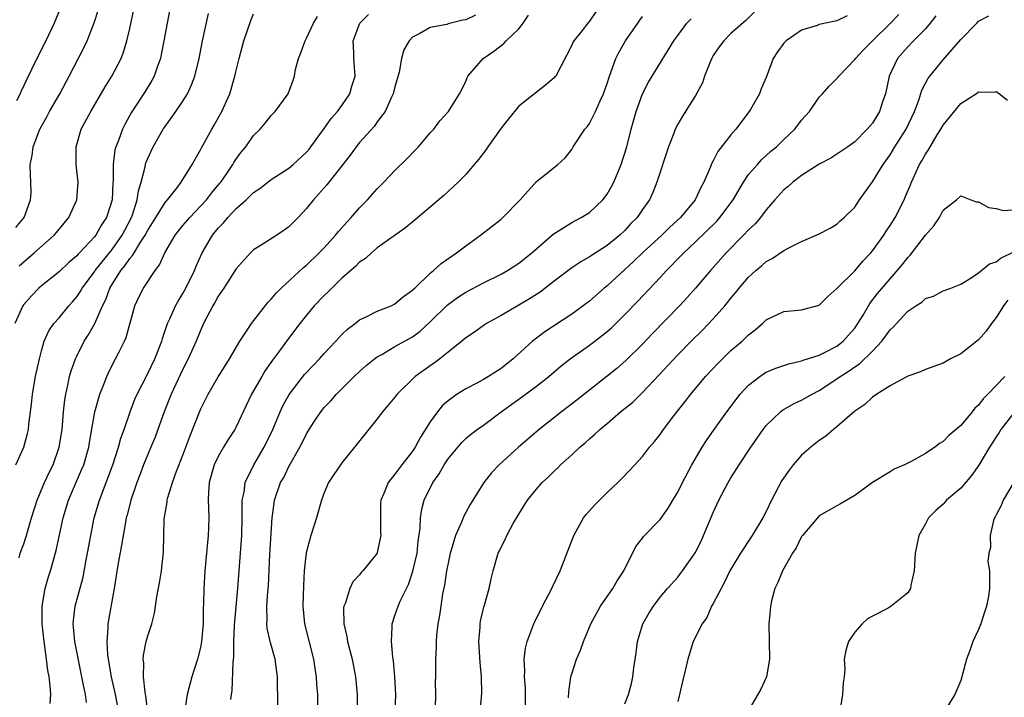
# Model space of a CAD drawing. Units: inches. Extents: x 2568000 to 2571000, y 1521000 to 1524000.
# Drawn here: x 2569589 to 2569700, y 1521077 to 1521153 of the extents above; entities that cross this region are included whole.
import ezdxf

# ---------------------------------------------------------------- set-up
doc = ezdxf.new("R2010")
doc.units = ezdxf.units.IN
doc.header["$MEASUREMENT"] = 0
doc.layers.add('LD25681521_2ft', color=83, linetype='Continuous')

msp = doc.modelspace()

# ---------------------------------------------------------------- linework, layer by layer
at = {"layer": 'LD25681521_2ft'}
for points, elevation in [([(2569605.61, 1521155), (2569605.23, 1521153), (2569604.87, 1521151), (2569604.56, 1521149.44), (2569604.46, 1521149), (2569604.14, 1521148.14), (2569603.76, 1521147), (2569603.51, 1521146.49), (2569602.75, 1521145.25), (2569601.17, 1521142.83), (2569600.46, 1521141.54), (2569600.19, 1521141), (2569599.73, 1521139.73), (2569599.43, 1521139), (2569599.33, 1521138.67), (2569599.13, 1521137), (2569599.12, 1521135.12), (2569599.09, 1521134.91), (2569599, 1521133), (2569598.38, 1521131), (2569597.82, 1521130.18), (2569597.16, 1521129), (2569597, 1521128.8), (2569595.32, 1521127), (2569595.16, 1521126.84), (2569595, 1521126.65), (2569594.11, 1521125.89), (2569593, 1521124.83), (2569591, 1521123.25), (2569590.72, 1521123), (2569589.87, 1521122.13), (2569589, 1521121.16), (2569588.89, 1521121), (2569587.99, 1521119)], 8134), ([(2569588.11, 1521103), (2569589.01, 1521105), (2569589.44, 1521106.56), (2569589.54, 1521107), (2569589.6, 1521107.6), (2569589.79, 1521109), (2569589.87, 1521109.87), (2569590.01, 1521111), (2569590.35, 1521113), (2569590.78, 1521115), (2569591, 1521115.89), (2569591.33, 1521117), (2569591.84, 1521118.16), (2569592.42, 1521119), (2569593, 1521119.66), (2569594.09, 1521121), (2569594.53, 1521121.47), (2569595, 1521122.01), (2569595.4, 1521122.6), (2569595.61, 1521123), (2569597, 1521124.86), (2569597.09, 1521125), (2569599, 1521127.38), (2569600.15, 1521129), (2569600.43, 1521129.57), (2569601.19, 1521131), (2569601.31, 1521131.31), (2569601.84, 1521133), (2569601.98, 1521134.02), (2569602.28, 1521135), (2569602.75, 1521136.75), (2569602.79, 1521137), (2569602.83, 1521137.17), (2569603, 1521137.59), (2569603.65, 1521139), (2569604.79, 1521141), (2569605, 1521141.31), (2569606.23, 1521143), (2569607, 1521144.17), (2569607.52, 1521145), (2569607.99, 1521146.01), (2569608.35, 1521147), (2569608.84, 1521149), (2569609.24, 1521151), (2569609.91, 1521154.09)], 8132), ([(2569588.12, 1521129.88), (2569589.07, 1521131), (2569589.79, 1521133), (2569589.83, 1521133.83), (2569589.82, 1521135), (2569589.78, 1521135.78), (2569589.75, 1521137), (2569589.97, 1521138.03), (2569590.06, 1521139), (2569590.71, 1521140.71), (2569590.84, 1521141), (2569591.62, 1521142.38), (2569591.94, 1521143), (2569593.09, 1521145), (2569594.15, 1521147), (2569595.8, 1521150.2), (2569596.17, 1521151), (2569596.97, 1521153.03), (2569597.46, 1521154.53)], 8138), ([(2569593.28, 1521155), (2569592.46, 1521153), (2569591.5, 1521151), (2569590.5, 1521149), (2569589.35, 1521146.65), (2569588.71, 1521145.29), (2569588.59, 1521145), (2569588.19, 1521144.19)], 8140), ([(2569588.49, 1521125.51), (2569589, 1521125.99), (2569590.19, 1521127), (2569592.44, 1521129), (2569592.7, 1521129.3), (2569594.09, 1521131), (2569595.03, 1521133), (2569595.17, 1521135), (2569594.93, 1521137), (2569594.92, 1521139), (2569595.52, 1521141), (2569596.58, 1521143), (2569598.21, 1521145.79), (2569598.98, 1521147), (2569600.01, 1521149), (2569600.3, 1521149.7), (2569600.68, 1521151), (2569601, 1521152.39), (2569601.47, 1521154.53)], 8136), ([(2569588.49, 1521092.49), (2569588.62, 1521093), (2569589, 1521094.05), (2569589.31, 1521095), (2569589.42, 1521095.42), (2569589.89, 1521097), (2569590.52, 1521099), (2569591.37, 1521101), (2569591.88, 1521102.12), (2569592.32, 1521103), (2569593.03, 1521105), (2569593.34, 1521107), (2569593.51, 1521109), (2569593.65, 1521110.35), (2569593.77, 1521111), (2569594.01, 1521112.01), (2569594.2, 1521113), (2569594.37, 1521113.63), (2569594.86, 1521115), (2569595, 1521115.3), (2569595.86, 1521117), (2569596.31, 1521117.69), (2569597.06, 1521119), (2569597.92, 1521121), (2569598.29, 1521121.71), (2569598.73, 1521123), (2569600, 1521125), (2569600.46, 1521125.54), (2569601, 1521126.36), (2569601.32, 1521126.68), (2569601.48, 1521127), (2569602.22, 1521128.22), (2569602.75, 1521129), (2569603, 1521129.49), (2569603.96, 1521131), (2569605, 1521132.68), (2569605.28, 1521133), (2569606.31, 1521134.31), (2569606.82, 1521135), (2569608.07, 1521137), (2569608.39, 1521137.61), (2569609, 1521138.66), (2569609.11, 1521138.89), (2569610.27, 1521141), (2569610.55, 1521141.45), (2569611.28, 1521142.72), (2569611.42, 1521143), (2569612.31, 1521145), (2569612.9, 1521147), (2569613, 1521147.49), (2569613.37, 1521149), (2569613.92, 1521151), (2569614.69, 1521153.31), (2569615, 1521154.05)], 8130), ([(2569653.72, 1521154.28), (2569653, 1521153.21), (2569652.8, 1521153), (2569652.18, 1521152.18), (2569651.23, 1521151), (2569651.14, 1521150.86), (2569651, 1521150.51), (2569649.18, 1521147), (2569649.1, 1521146.9), (2569649, 1521146.79), (2569648.03, 1521145.97), (2569645, 1521143.61), (2569643.83, 1521142.17), (2569643, 1521141.09), (2569641.49, 1521139), (2569641.3, 1521138.7), (2569640.44, 1521137.56), (2569639.95, 1521137), (2569639, 1521135.86), (2569638.16, 1521135), (2569636.51, 1521133.49), (2569633.27, 1521130.73), (2569632.18, 1521129.82), (2569629, 1521127.55), (2569628.35, 1521127), (2569627.65, 1521126.35), (2569627, 1521125.94), (2569626.54, 1521125.46), (2569625, 1521124.12), (2569623.84, 1521123), (2569623.43, 1521122.57), (2569623, 1521122.17), (2569621.87, 1521121), (2569621, 1521119.95), (2569620.24, 1521119), (2569618.84, 1521117.16), (2569618.06, 1521116.06), (2569617.16, 1521114.84), (2569616.33, 1521113.67), (2569615.93, 1521113), (2569614.79, 1521111), (2569613, 1521107.24), (2569612.87, 1521107), (2569612.13, 1521105.87), (2569611.61, 1521105), (2569611, 1521103.94), (2569610.56, 1521103), (2569609.99, 1521101), (2569609.89, 1521099.89), (2569609.86, 1521099), (2569609.9, 1521098.1), (2569609.93, 1521097), (2569609.91, 1521095.91), (2569609.87, 1521095), (2569609.78, 1521094.22), (2569609.68, 1521093), (2569609.49, 1521091), (2569609.37, 1521089), (2569609.35, 1521087.35), (2569609.32, 1521086.68), (2569609.3, 1521085), (2569609.12, 1521083), (2569609, 1521082.35), (2569608.65, 1521081), (2569608.02, 1521079), (2569607.48, 1521077), (2569607.18, 1521075)], 8120), ([(2569671.69, 1521154.31), (2569670.69, 1521153.31), (2569669, 1521151.81), (2569668.19, 1521151), (2569667.68, 1521150.32), (2569667, 1521149.32), (2569666.88, 1521149.12), (2569666.7, 1521148.7), (2569666.03, 1521147), (2569665.79, 1521146.22), (2569665, 1521144.8), (2569663.53, 1521142.47), (2569663, 1521141.57), (2569662.71, 1521141), (2569662.56, 1521140.56), (2569661.95, 1521139), (2569660.63, 1521135), (2569660.16, 1521133.84), (2569659.78, 1521133), (2569659, 1521131.89), (2569658.4, 1521131), (2569657.69, 1521130.31), (2569657, 1521129.54), (2569656.43, 1521129), (2569655, 1521127.82), (2569653, 1521126.53), (2569652.01, 1521125.99), (2569651, 1521125.3), (2569649, 1521123.78), (2569647.44, 1521122.56), (2569646.22, 1521121.78), (2569645, 1521121.06), (2569643, 1521119.9), (2569641.36, 1521119), (2569641.14, 1521118.86), (2569639.99, 1521118.01), (2569639, 1521117.36), (2569638.58, 1521117), (2569637, 1521115.76), (2569636.07, 1521115), (2569635.46, 1521114.54), (2569635, 1521114.22), (2569633.3, 1521113), (2569631.24, 1521111), (2569631, 1521110.68), (2569629.6, 1521109), (2569629, 1521108.22), (2569626.44, 1521105), (2569625, 1521103.24), (2569624.82, 1521103), (2569624.09, 1521101.91), (2569623.5, 1521101), (2569623, 1521099.82), (2569622.69, 1521099), (2569622.14, 1521097), (2569621.49, 1521095), (2569620.94, 1521093.06), (2569620.74, 1521091), (2569620.65, 1521089.35), (2569620.57, 1521087), (2569620.75, 1521085), (2569621.79, 1521081), (2569621.94, 1521079.94), (2569622.1, 1521079), (2569622.14, 1521078.14), (2569622.22, 1521077), (2569622.22, 1521075)], 8114), ([(2569592, 1521076), (2569592.06, 1521077), (2569592.01, 1521077.99), (2569591.87, 1521079), (2569591.74, 1521079.74), (2569591.6, 1521081), (2569591.3, 1521083), (2569591.08, 1521085), (2569591.1, 1521087), (2569591.44, 1521089), (2569591.78, 1521090.22), (2569592.03, 1521091), (2569592.69, 1521093.31), (2569593.46, 1521097), (2569594.07, 1521099), (2569595.56, 1521102.44), (2569595.79, 1521103), (2569596.37, 1521105), (2569596.45, 1521105.55), (2569597.05, 1521109), (2569597.61, 1521111), (2569598.04, 1521112.04), (2569598.39, 1521113), (2569598.58, 1521113.42), (2569599.25, 1521114.75), (2569599.4, 1521115), (2569599.79, 1521115.79), (2569600.42, 1521117), (2569600.6, 1521117.4), (2569601.59, 1521121), (2569602.02, 1521121.97), (2569602.54, 1521123), (2569603.86, 1521125), (2569604.36, 1521125.64), (2569604.95, 1521127), (2569606.13, 1521129), (2569607, 1521130.08), (2569607.78, 1521131), (2569609, 1521132.27), (2569609.67, 1521133), (2569610.25, 1521133.74), (2569611.17, 1521134.83), (2569611.31, 1521135), (2569611.99, 1521135.99), (2569612.67, 1521137), (2569612.78, 1521137.22), (2569613, 1521137.55), (2569613.62, 1521138.38), (2569614.13, 1521139), (2569615, 1521140.27), (2569615.74, 1521141), (2569616.32, 1521141.68), (2569617, 1521142.55), (2569617.45, 1521143), (2569618.9, 1521145), (2569619.47, 1521146.53), (2569619.62, 1521147), (2569619.75, 1521147.75), (2569620.09, 1521149), (2569620.36, 1521149.64), (2569620.83, 1521151), (2569621, 1521151.29), (2569621.79, 1521153), (2569622.25, 1521153.75)], 8128), ([(2569596.09, 1521076.09), (2569595.99, 1521077), (2569595.74, 1521078.26), (2569595.57, 1521079), (2569594.8, 1521083), (2569594.65, 1521084.65), (2569594.6, 1521085), (2569594.62, 1521085.38), (2569594.81, 1521087), (2569595.72, 1521090.28), (2569596.04, 1521092.04), (2569596.23, 1521093), (2569596.59, 1521095), (2569596.99, 1521097), (2569597.58, 1521099), (2569599.1, 1521103), (2569599.74, 1521105), (2569599.99, 1521106.01), (2569600.35, 1521107), (2569601.03, 1521109), (2569601.58, 1521110.42), (2569601.82, 1521111), (2569603, 1521113.28), (2569603.83, 1521115), (2569604.61, 1521117), (2569604.69, 1521117.31), (2569605.28, 1521119), (2569605.54, 1521119.54), (2569606.18, 1521121), (2569606.47, 1521121.53), (2569607, 1521122.39), (2569607.34, 1521123), (2569608.31, 1521125), (2569608.51, 1521125.49), (2569609.18, 1521127), (2569610.36, 1521129), (2569611, 1521129.79), (2569611.6, 1521130.4), (2569612.08, 1521131), (2569613, 1521131.99), (2569614.15, 1521133), (2569615, 1521133.83), (2569615.71, 1521134.29), (2569616.6, 1521135), (2569617, 1521135.29), (2569619, 1521136.59), (2569619.5, 1521137), (2569621, 1521138.38), (2569621.28, 1521138.72), (2569621.5, 1521139), (2569623, 1521141.06), (2569623.8, 1521142.2), (2569624.51, 1521143), (2569625, 1521143.69), (2569625.9, 1521145), (2569626.12, 1521145.88), (2569626.48, 1521147), (2569626.34, 1521149), (2569626.34, 1521149.66), (2569626.28, 1521151), (2569627.03, 1521153), (2569628.01, 1521153.99)], 8126), ([(2569640.1, 1521153.9), (2569639, 1521153.37), (2569638.69, 1521153.32), (2569637, 1521152.9), (2569636.85, 1521152.85), (2569635, 1521152.5), (2569633.82, 1521151.82), (2569633, 1521151.41), (2569632.61, 1521151), (2569632.01, 1521149.99), (2569631.73, 1521149), (2569631.46, 1521147.46), (2569631, 1521145.8), (2569630.81, 1521145), (2569630.6, 1521144.6), (2569629.89, 1521143), (2569629, 1521141.81), (2569628.67, 1521141.34), (2569627, 1521139.49), (2569626.61, 1521139), (2569625.94, 1521138.06), (2569623.3, 1521134.7), (2569623, 1521134.34), (2569621.8, 1521133), (2569621, 1521132.01), (2569620.05, 1521131), (2569619, 1521129.95), (2569618.45, 1521129.55), (2569617.64, 1521129), (2569615.86, 1521127.86), (2569615, 1521127.34), (2569614.64, 1521127), (2569613, 1521125.16), (2569611.64, 1521123), (2569611.38, 1521122.62), (2569611, 1521122.08), (2569610.62, 1521121.38), (2569610.38, 1521121), (2569609.36, 1521119), (2569609, 1521118.2), (2569608.52, 1521117), (2569607.6, 1521115), (2569607, 1521113.84), (2569605.68, 1521111), (2569604.89, 1521109), (2569604.18, 1521107), (2569603.86, 1521106.14), (2569603.39, 1521105), (2569603, 1521104.11), (2569602.55, 1521103), (2569602.14, 1521101.86), (2569601.8, 1521101), (2569601.11, 1521099), (2569600.7, 1521097.3), (2569600.61, 1521097), (2569600.51, 1521096.51), (2569600.08, 1521093.92), (2569599.65, 1521091.65), (2569599.23, 1521089), (2569598.51, 1521085), (2569598.52, 1521084.52), (2569598.4, 1521083), (2569598.48, 1521081.52), (2569598.55, 1521081), (2569598.88, 1521079), (2569599.34, 1521077), (2569599.74, 1521075)], 8124), ([(2569603.04, 1521075.04), (2569602.83, 1521076.83), (2569602.73, 1521077.27), (2569602.55, 1521079), (2569602.58, 1521080.58), (2569602.52, 1521081), (2569602.55, 1521081.45), (2569602.87, 1521083), (2569603, 1521083.54), (2569603.48, 1521085), (2569603.79, 1521086.21), (2569604.07, 1521088.07), (2569604.36, 1521089.64), (2569604.58, 1521091), (2569604.77, 1521092.77), (2569604.83, 1521093.17), (2569604.85, 1521095), (2569604.9, 1521096.9), (2569605.23, 1521098.77), (2569605.24, 1521099), (2569605.32, 1521099.32), (2569605.83, 1521101), (2569606.29, 1521102.29), (2569607, 1521104.11), (2569607.78, 1521106.22), (2569609, 1521109.26), (2569609.88, 1521111), (2569611, 1521112.95), (2569611.79, 1521114.21), (2569612.3, 1521115), (2569613.47, 1521117), (2569614.36, 1521118.36), (2569614.76, 1521119), (2569616.62, 1521121.38), (2569617, 1521121.75), (2569617.56, 1521122.44), (2569618.12, 1521123), (2569620.65, 1521125.35), (2569621, 1521125.62), (2569622.44, 1521127), (2569623, 1521127.58), (2569624.29, 1521129), (2569624.6, 1521129.4), (2569625.54, 1521130.46), (2569626.04, 1521131), (2569627, 1521132.11), (2569627.88, 1521133), (2569629, 1521134.26), (2569629.75, 1521135), (2569631, 1521136.32), (2569632.35, 1521137.65), (2569633.34, 1521138.66), (2569633.66, 1521139), (2569635, 1521140.57), (2569635.41, 1521141), (2569636.08, 1521141.92), (2569637.06, 1521143), (2569638.3, 1521145), (2569639, 1521146.4), (2569639.17, 1521146.83), (2569639.26, 1521147), (2569640.96, 1521149), (2569642.18, 1521149.82), (2569643.32, 1521150.68), (2569643.59, 1521151), (2569645, 1521152.35), (2569645.51, 1521153), (2569646.12, 1521153.88)], 8122), ([(2569612.44, 1521076.44), (2569612.49, 1521077), (2569612.57, 1521077.43), (2569612.68, 1521080.68), (2569612.76, 1521081.24), (2569612.78, 1521083), (2569612.86, 1521084.86), (2569613.22, 1521089), (2569613.54, 1521093), (2569613.67, 1521095), (2569613.71, 1521097), (2569613.7, 1521098.3), (2569613.73, 1521099), (2569613.93, 1521099.93), (2569614.05, 1521101), (2569615.03, 1521103), (2569616.22, 1521105), (2569617.19, 1521107), (2569618.01, 1521109), (2569618.31, 1521109.69), (2569619.04, 1521110.96), (2569620.78, 1521113.22), (2569621.74, 1521114.26), (2569622.45, 1521115), (2569623, 1521115.62), (2569624.32, 1521117), (2569624.64, 1521117.36), (2569625, 1521117.75), (2569625.63, 1521118.37), (2569626.49, 1521119), (2569627, 1521119.41), (2569627.75, 1521119.75), (2569629, 1521120.39), (2569630.57, 1521121), (2569631, 1521121.21), (2569631.95, 1521122.05), (2569633, 1521122.77), (2569633.1, 1521122.89), (2569633.23, 1521123), (2569635, 1521124.7), (2569635.37, 1521125), (2569636.21, 1521125.79), (2569637.97, 1521127), (2569639, 1521127.79), (2569640.69, 1521129), (2569643, 1521130.81), (2569643.22, 1521131), (2569645.15, 1521133), (2569647, 1521135.09), (2569649.43, 1521137), (2569650.24, 1521137.76), (2569651, 1521138.69), (2569651.16, 1521139), (2569652.49, 1521141), (2569652.74, 1521141.26), (2569653, 1521141.62), (2569653.67, 1521143), (2569654.2, 1521144.2), (2569654.58, 1521145), (2569655, 1521146.15), (2569655.28, 1521147), (2569656, 1521149), (2569656.33, 1521149.67), (2569657.07, 1521151), (2569658.47, 1521153), (2569658.68, 1521153.32), (2569659, 1521153.76)], 8118), ([(2569617.74, 1521075.74), (2569617.73, 1521079), (2569617.45, 1521081), (2569616.87, 1521083), (2569616.53, 1521084.53), (2569616.49, 1521085), (2569616.53, 1521085.47), (2569616.51, 1521087), (2569616.62, 1521088.62), (2569616.69, 1521089.31), (2569616.86, 1521092.86), (2569617.11, 1521097), (2569617.32, 1521098.68), (2569617.37, 1521099), (2569618.06, 1521101), (2569618.41, 1521101.59), (2569619, 1521102.82), (2569620.25, 1521105), (2569620.51, 1521105.49), (2569621, 1521106.53), (2569621.29, 1521107), (2569621.84, 1521107.84), (2569622.61, 1521109), (2569623, 1521109.5), (2569623.74, 1521110.26), (2569624.37, 1521111), (2569626.39, 1521113), (2569627, 1521113.57), (2569627.76, 1521114.24), (2569628.68, 1521115), (2569629, 1521115.23), (2569629.5, 1521115.5), (2569631, 1521116.38), (2569633, 1521117.51), (2569633.86, 1521118.14), (2569635, 1521119.19), (2569636.92, 1521121.08), (2569638.07, 1521121.93), (2569639, 1521122.54), (2569641, 1521123.62), (2569643, 1521124.6), (2569643.73, 1521125), (2569645, 1521125.82), (2569646.48, 1521127), (2569648.89, 1521129.11), (2569651, 1521130.42), (2569652.07, 1521131), (2569653, 1521131.58), (2569654.53, 1521133), (2569655, 1521133.65), (2569655.51, 1521134.49), (2569655.75, 1521135), (2569656.57, 1521137), (2569657.21, 1521139), (2569657.72, 1521141), (2569658.29, 1521143), (2569659, 1521145), (2569659.67, 1521146.33), (2569660.09, 1521147), (2569662.53, 1521151), (2569663, 1521151.6), (2569664.03, 1521153), (2569664.5, 1521153.5)], 8116), ([(2569682.16, 1521153.84), (2569681, 1521153.26), (2569679, 1521152.84), (2569678.74, 1521152.74), (2569677, 1521152.2), (2569675.26, 1521151), (2569675.12, 1521150.88), (2569675, 1521150.74), (2569674.27, 1521149.73), (2569673.79, 1521149), (2569673, 1521146.84), (2569672.44, 1521145.56), (2569672.25, 1521145), (2569671.21, 1521143.21), (2569671.08, 1521143), (2569669.54, 1521141), (2569669, 1521140.36), (2569667.53, 1521138.47), (2569667, 1521137.41), (2569666.84, 1521137.16), (2569666.65, 1521136.65), (2569665.93, 1521135), (2569665.59, 1521134.41), (2569664.94, 1521133), (2569663.31, 1521131), (2569662.1, 1521129.9), (2569661.17, 1521129), (2569659, 1521127), (2569658, 1521126), (2569655, 1521123.27), (2569654.66, 1521123), (2569653, 1521121.53), (2569652.3, 1521121), (2569651, 1521120.05), (2569647.95, 1521118.05), (2569647, 1521117.34), (2569646.56, 1521117), (2569644.37, 1521115), (2569643, 1521113.92), (2569641.58, 1521113), (2569641, 1521112.66), (2569640.25, 1521112.25), (2569639, 1521111.6), (2569638.04, 1521111), (2569637, 1521110.26), (2569636.33, 1521109.67), (2569635.8, 1521109), (2569635, 1521107.89), (2569633.87, 1521106.13), (2569633.28, 1521105), (2569633, 1521104.57), (2569631.79, 1521103), (2569631.43, 1521102.57), (2569631, 1521101.95), (2569630.24, 1521101), (2569629.75, 1521099.75), (2569629.41, 1521099), (2569629.38, 1521098.62), (2569629.35, 1521097), (2569629.37, 1521095.37), (2569629.4, 1521095), (2569629, 1521093.08), (2569628.97, 1521093), (2569628.86, 1521092.86), (2569627.37, 1521091), (2569627.18, 1521090.82), (2569627, 1521090.56), (2569626.25, 1521089.75), (2569625.91, 1521089), (2569625.39, 1521087.39), (2569625.21, 1521087), (2569625.18, 1521086.82), (2569625.21, 1521085), (2569625.56, 1521083.56), (2569625.64, 1521083), (2569625.85, 1521082.15), (2569626.16, 1521081), (2569626.54, 1521079), (2569626.72, 1521077), (2569626.71, 1521075)], 8112), ([(2569631.03, 1521075), (2569631.09, 1521077), (2569631, 1521079), (2569630.82, 1521080.82), (2569630.75, 1521081.25), (2569630.59, 1521083), (2569630.68, 1521084.68), (2569630.67, 1521085), (2569631, 1521085.94), (2569631.35, 1521087), (2569631.59, 1521087.59), (2569632.52, 1521089.48), (2569633.03, 1521090.97), (2569633.5, 1521093), (2569633.64, 1521094.36), (2569633.85, 1521095.85), (2569633.87, 1521097), (2569634.02, 1521097.98), (2569634.29, 1521099), (2569635.29, 1521101), (2569636, 1521102), (2569636.55, 1521103), (2569637, 1521103.69), (2569638.51, 1521105.49), (2569639, 1521105.98), (2569639.56, 1521106.44), (2569640.29, 1521107), (2569641, 1521107.5), (2569643, 1521109), (2569645, 1521110.43), (2569647, 1521111.9), (2569648.4, 1521113), (2569649.8, 1521114.2), (2569650.82, 1521115), (2569653, 1521116.53), (2569653.62, 1521117), (2569655, 1521118.08), (2569655.49, 1521118.51), (2569657, 1521120.01), (2569658.47, 1521121.53), (2569661, 1521124.21), (2569661.72, 1521125), (2569663.34, 1521126.66), (2569663.66, 1521127), (2569665, 1521128.25), (2569667.4, 1521130.6), (2569667.75, 1521131), (2569669.25, 1521133), (2569670.43, 1521135), (2569671, 1521135.85), (2569671.99, 1521137), (2569672.46, 1521137.54), (2569673.51, 1521138.49), (2569674.15, 1521139), (2569675, 1521139.84), (2569676.23, 1521141), (2569677, 1521142), (2569677.89, 1521143), (2569679, 1521144.63), (2569679.36, 1521145), (2569680.13, 1521145.87), (2569681, 1521146.72), (2569681.13, 1521146.87), (2569681.21, 1521147), (2569683, 1521148.87), (2569683.08, 1521149), (2569684.01, 1521149.99), (2569685.01, 1521151), (2569687.06, 1521153), (2569688.01, 1521153.99)], 8110), ([(2569692.18, 1521153.82), (2569691.55, 1521153), (2569691, 1521152.36), (2569689.66, 1521151), (2569689, 1521150.31), (2569687.85, 1521149), (2569686.9, 1521147), (2569686.48, 1521145), (2569686.2, 1521144.2), (2569685.8, 1521143), (2569685, 1521141.69), (2569684.4, 1521141), (2569683, 1521139.55), (2569682.24, 1521139), (2569681, 1521138.15), (2569680.29, 1521137.71), (2569679, 1521137.04), (2569677, 1521135.75), (2569676.02, 1521135), (2569675.49, 1521134.51), (2569675, 1521134.11), (2569673.98, 1521133), (2569673, 1521131.87), (2569672.35, 1521131), (2569671.73, 1521130.27), (2569671, 1521129.61), (2569670.44, 1521129), (2569668.45, 1521127), (2569666.7, 1521125), (2569665, 1521123), (2569664.06, 1521121.94), (2569663.19, 1521121), (2569660.13, 1521117.87), (2569659, 1521116.68), (2569657.16, 1521114.84), (2569656.09, 1521113.91), (2569655, 1521113.04), (2569651.62, 1521110.38), (2569649.82, 1521109), (2569647.3, 1521107), (2569644.98, 1521105.02), (2569642.79, 1521103), (2569641.91, 1521102.09), (2569641.05, 1521101), (2569639.79, 1521099), (2569639.49, 1521098.51), (2569638.79, 1521097.21), (2569638.53, 1521096.53), (2569637.83, 1521095), (2569637.36, 1521093.36), (2569637.24, 1521093), (2569637, 1521091.86), (2569636.84, 1521091), (2569636.61, 1521089.39), (2569636.39, 1521088.39), (2569636.17, 1521087), (2569636.04, 1521085.96), (2569635.84, 1521085), (2569635.69, 1521083.69), (2569635.65, 1521083), (2569635.66, 1521082.34), (2569635.6, 1521081), (2569635.59, 1521079), (2569635.56, 1521078.44), (2569635.57, 1521077), (2569635.54, 1521075.54)], 8108), ([(2569640.64, 1521075), (2569640.84, 1521077.16), (2569640.79, 1521079), (2569640.62, 1521080.62), (2569640.49, 1521083), (2569640.63, 1521084.63), (2569640.64, 1521085), (2569640.69, 1521085.31), (2569641.06, 1521086.94), (2569641.12, 1521087.12), (2569641.67, 1521089), (2569641.9, 1521090.1), (2569642.12, 1521091), (2569642.68, 1521093), (2569642.79, 1521093.21), (2569643, 1521093.69), (2569643.46, 1521094.54), (2569643.65, 1521095), (2569644.38, 1521096.38), (2569645, 1521097.44), (2569645.61, 1521098.39), (2569645.98, 1521099), (2569647, 1521100.25), (2569647.66, 1521101), (2569648.36, 1521101.64), (2569649, 1521102.29), (2569649.37, 1521102.63), (2569649.73, 1521103), (2569651, 1521104.15), (2569651.91, 1521105), (2569652.51, 1521105.49), (2569653, 1521105.94), (2569653.58, 1521106.42), (2569654.18, 1521107), (2569655, 1521107.68), (2569656.53, 1521109), (2569657.89, 1521110.11), (2569659, 1521111.19), (2569660.86, 1521113.14), (2569663, 1521115.45), (2569664.52, 1521117), (2569665.77, 1521118.23), (2569667, 1521119.52), (2569668.31, 1521121), (2569668.63, 1521121.37), (2569669, 1521121.85), (2569669.53, 1521122.47), (2569669.94, 1521123), (2569671, 1521124.24), (2569671.83, 1521125), (2569672.47, 1521125.53), (2569673, 1521126), (2569673.66, 1521126.34), (2569675, 1521127.26), (2569675.61, 1521127.61), (2569677, 1521128.29), (2569678.9, 1521129.1), (2569679, 1521129.16), (2569680.21, 1521129.79), (2569681, 1521130.24), (2569681.37, 1521130.63), (2569681.8, 1521131), (2569683, 1521132.17), (2569683.55, 1521133), (2569685, 1521135.03), (2569686.23, 1521137), (2569687, 1521138.09), (2569687.56, 1521139), (2569688.84, 1521141), (2569689.78, 1521143), (2569690.26, 1521144.26), (2569690.61, 1521145.39), (2569691.29, 1521146.71), (2569691.51, 1521147), (2569693, 1521148.83), (2569695, 1521151.13), (2569696.8, 1521153), (2569697, 1521153.23), (2569698.17, 1521153.83)], 8106), ([(2569645.78, 1521075.78), (2569645.75, 1521077.75), (2569645.64, 1521079), (2569645.69, 1521079.69), (2569645.62, 1521081), (2569645.76, 1521082.24), (2569645.95, 1521083), (2569646.7, 1521085), (2569647.68, 1521087), (2569648.45, 1521088.45), (2569648.73, 1521089), (2569648.81, 1521089.19), (2569649.69, 1521091), (2569651.22, 1521095), (2569652.34, 1521097), (2569652.62, 1521097.38), (2569653, 1521097.79), (2569653.56, 1521098.44), (2569655, 1521099.87), (2569656.2, 1521101), (2569656.6, 1521101.4), (2569657.58, 1521102.42), (2569659, 1521103.96), (2569659.81, 1521105), (2569660.36, 1521105.64), (2569661, 1521106.45), (2569661.38, 1521107), (2569662.54, 1521108.54), (2569663.83, 1521110.17), (2569664.45, 1521111), (2569666.13, 1521113), (2569667.51, 1521114.49), (2569669, 1521115.93), (2569670.26, 1521117), (2569671, 1521117.72), (2569671.73, 1521118.27), (2569672.58, 1521119), (2569673, 1521119.4), (2569675, 1521120.36), (2569677, 1521120.56), (2569679, 1521121.07), (2569679.95, 1521122.05), (2569681, 1521122.95), (2569683, 1521124.97), (2569683.94, 1521126.06), (2569684.81, 1521127), (2569685, 1521127.23), (2569686.3, 1521129), (2569686.56, 1521129.44), (2569687, 1521130.09), (2569687.57, 1521131), (2569688.59, 1521133), (2569688.72, 1521133.28), (2569689.31, 1521134.69), (2569689.42, 1521135), (2569690.34, 1521137), (2569690.59, 1521137.41), (2569691, 1521138.16), (2569691.35, 1521138.65), (2569692.34, 1521140.34), (2569692.75, 1521141), (2569693, 1521141.46), (2569695, 1521143.91), (2569696.89, 1521145.11), (2569697, 1521145.21), (2569698.8, 1521145.2), (2569699, 1521145.24), (2569699.37, 1521145), (2569700.28, 1521144.28)], 8104), ([(2569650.63, 1521076.63), (2569650.68, 1521077.32), (2569650.9, 1521079), (2569651, 1521079.35), (2569651.54, 1521081), (2569651.97, 1521082.03), (2569652.33, 1521083), (2569653.17, 1521085), (2569654.26, 1521087), (2569655.64, 1521089), (2569656.12, 1521089.88), (2569656.89, 1521091), (2569658.24, 1521093.76), (2569659, 1521094.72), (2569659.11, 1521094.89), (2569661, 1521096.83), (2569661.9, 1521098.1), (2569662.43, 1521099), (2569663, 1521099.92), (2569663.54, 1521101), (2569664.59, 1521103), (2569665.75, 1521105), (2569666.23, 1521105.77), (2569667.09, 1521107), (2569668.54, 1521109), (2569670.05, 1521111), (2569671, 1521112.03), (2569672.26, 1521113), (2569672.69, 1521113.31), (2569673, 1521113.48), (2569674.07, 1521113.93), (2569675.56, 1521114.45), (2569677, 1521114.77), (2569677.16, 1521114.84), (2569679, 1521115.42), (2569679.83, 1521115.83), (2569681, 1521116.44), (2569681.71, 1521117), (2569682.32, 1521117.68), (2569683, 1521118.48), (2569683.22, 1521118.78), (2569683.37, 1521119), (2569683.96, 1521119.96), (2569684.56, 1521121), (2569684.73, 1521121.27), (2569685.6, 1521122.4), (2569687, 1521124.07), (2569688.37, 1521125.64), (2569689, 1521126.46), (2569689.28, 1521126.72), (2569691, 1521128.98), (2569691.95, 1521130.05), (2569692.59, 1521131), (2569693, 1521131.81), (2569694.5, 1521133), (2569695, 1521133.45), (2569696.14, 1521133), (2569696.77, 1521132.77), (2569697, 1521132.76), (2569698.12, 1521132.12), (2569699, 1521132.01), (2569699.8, 1521131.8), (2569701.95, 1521131.95)], 8102), ([(2569657, 1521075.94), (2569657.4, 1521077), (2569657.75, 1521078.25), (2569657.92, 1521079), (2569658.02, 1521080.02), (2569658.28, 1521081.72), (2569658.43, 1521083), (2569659.03, 1521085), (2569659.76, 1521086.24), (2569660.23, 1521087), (2569661, 1521088.02), (2569661.83, 1521089), (2569663, 1521090.31), (2569663.31, 1521090.69), (2569663.54, 1521091), (2569664.96, 1521093.04), (2569665.62, 1521094.38), (2569665.91, 1521095), (2569667, 1521097.62), (2569667.65, 1521099), (2569668.7, 1521101), (2569669, 1521101.53), (2569669.92, 1521103), (2569671.24, 1521105), (2569671.98, 1521106.02), (2569672.66, 1521107), (2569673, 1521107.44), (2569674.6, 1521109), (2569674.82, 1521109.18), (2569676.09, 1521109.91), (2569677, 1521110.31), (2569678.19, 1521111), (2569679, 1521111.4), (2569681, 1521112.72), (2569681.36, 1521113), (2569682.37, 1521113.63), (2569683, 1521114.1), (2569683.55, 1521114.45), (2569685, 1521115.88), (2569686.07, 1521117), (2569687, 1521118.27), (2569687.39, 1521118.61), (2569687.72, 1521119), (2569689, 1521120.4), (2569689.9, 1521121), (2569690.58, 1521121.42), (2569691, 1521121.84), (2569691.9, 1521122.1), (2569693, 1521122.69), (2569693.86, 1521123), (2569695, 1521123.46), (2569696.17, 1521124.17), (2569697, 1521124.75), (2569698.26, 1521125.74), (2569699, 1521125.98), (2569699.56, 1521126.44), (2569701.19, 1521127.19)], 8100), ([(2569700.34, 1521121.66), (2569699.84, 1521121), (2569699, 1521119.69), (2569698.47, 1521119), (2569697.88, 1521118.12), (2569697, 1521117.17), (2569695, 1521115.58), (2569693.84, 1521115), (2569693, 1521114.51), (2569691, 1521113.78), (2569690.46, 1521113.54), (2569689, 1521113.04), (2569687, 1521111.93), (2569685.52, 1521111), (2569685, 1521110.66), (2569684.16, 1521109.84), (2569683, 1521109.09), (2569681, 1521107.31), (2569680.59, 1521107), (2569679.75, 1521106.25), (2569679, 1521105.75), (2569678.04, 1521105), (2569677, 1521104.11), (2569676.05, 1521103), (2569675.58, 1521102.42), (2569674.77, 1521101.23), (2569673.61, 1521099), (2569673, 1521097.74), (2569672.6, 1521097), (2569671.4, 1521095), (2569670.1, 1521093), (2569669, 1521091.2), (2569668.89, 1521091), (2569668.28, 1521089.72), (2569667.88, 1521089), (2569667, 1521087.3), (2569666.82, 1521087), (2569666.28, 1521085.72), (2569665.74, 1521085), (2569664.75, 1521083), (2569664.12, 1521081), (2569663.88, 1521079.88), (2569663.51, 1521078.49), (2569663.17, 1521077), (2569663, 1521076.22)], 8098), ([(2569700, 1521113), (2569698.06, 1521111), (2569697.52, 1521110.48), (2569697, 1521109.75), (2569696.6, 1521109.4), (2569696.29, 1521109), (2569695, 1521107.47), (2569693.66, 1521106.34), (2569693, 1521105.65), (2569692.58, 1521105.42), (2569692.06, 1521105), (2569691, 1521104.29), (2569689.38, 1521103.38), (2569689, 1521103.18), (2569688.63, 1521103), (2569687.48, 1521102.52), (2569687, 1521102.21), (2569685.01, 1521101), (2569683, 1521099.55), (2569681.41, 1521098.59), (2569681, 1521098.38), (2569679, 1521097.23), (2569678.78, 1521097), (2569677.09, 1521095), (2569677, 1521094.88), (2569676.38, 1521093.62), (2569675.97, 1521093), (2569674.82, 1521091), (2569674.32, 1521089.68), (2569673.97, 1521089), (2569673.6, 1521087.6), (2569673.47, 1521087), (2569673.44, 1521086.56), (2569673.28, 1521085), (2569673.38, 1521081), (2569673.03, 1521079), (2569672.4, 1521077.6), (2569670.86, 1521075)], 8096), ([(2569701, 1521108.88), (2569699.53, 1521107), (2569699.33, 1521106.67), (2569699, 1521106.19), (2569698.55, 1521105.45), (2569698.24, 1521105), (2569697.03, 1521102.97), (2569696.2, 1521101.8), (2569695, 1521100.35), (2569693.4, 1521099), (2569693, 1521098.57), (2569692.18, 1521097.82), (2569691.36, 1521097), (2569691, 1521096.32), (2569690.25, 1521095), (2569689.84, 1521093), (2569689.73, 1521091), (2569689.37, 1521089.37), (2569689.31, 1521089), (2569689, 1521088.51), (2569687.13, 1521087), (2569686.8, 1521086.8), (2569685, 1521085.86), (2569684.44, 1521085.56), (2569683.85, 1521085), (2569683, 1521084.06), (2569682.32, 1521083), (2569682.01, 1521081.99), (2569681.83, 1521081), (2569681.87, 1521079.87), (2569681.81, 1521079), (2569681.68, 1521078.32), (2569681.64, 1521077), (2569681.37, 1521075.37)], 8094), ([(2569701, 1521101.03), (2569699.79, 1521099), (2569699.58, 1521098.42), (2569699, 1521097.36), (2569698.89, 1521097.11), (2569698.82, 1521097), (2569698.72, 1521096.72), (2569698.32, 1521095), (2569698.36, 1521093.64), (2569698.19, 1521093), (2569698.08, 1521092.08), (2569698.25, 1521091), (2569698.26, 1521089.74), (2569698.24, 1521089), (2569698.15, 1521088.15), (2569697.93, 1521087), (2569697.68, 1521086.32), (2569697.26, 1521085), (2569697, 1521084.37), (2569696.38, 1521083), (2569696.02, 1521081.98), (2569695.64, 1521081), (2569695.16, 1521079.16), (2569695, 1521078.61), (2569694.32, 1521077), (2569693, 1521074.86)], 8092)]:
    msp.add_lwpolyline(points, dxfattribs=dict(at, elevation=elevation))

doc.saveas('drawing.dxf')
